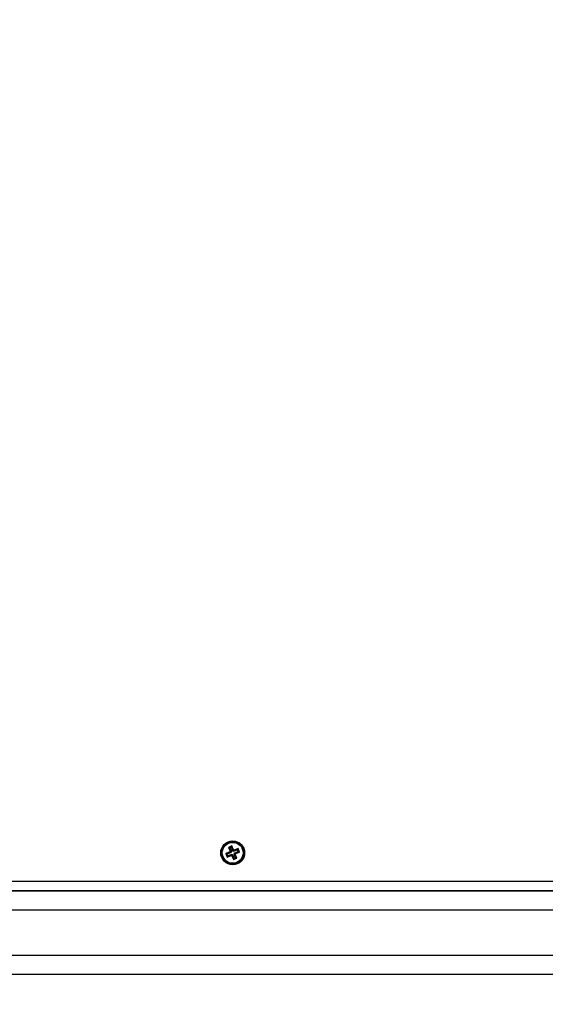
# Model space of a CAD drawing. Units: millimetres. Extents: x -2.3 to 11.6, y 0 to 13.7.
# Drawn here: x 2.7 to 3, y 3.7 to 4.2 of the extents above; entities that cross this region are included whole.
import ezdxf

# ---------------------------------------------------------------- set-up
doc = ezdxf.new("R2010")
doc.units = ezdxf.units.MM
doc.header["$PDSIZE"] = -1
doc.layers.add('DIASTASEIS', color=253, linetype='Continuous', lineweight=5)
doc.styles.get("Standard").update_dxf_attribs({"font": 'ARIALN.TTF'})
doc.dimstyles.get("Standard").update_dxf_attribs({"dimtxt": 0.18, "dimasz": 0.15, "dimexe": 0.18, "dimexo": 0.0625, "dimgap": 0.09, "dimtad": 0, "dimtih": 1, "dimtoh": 1, "dimzin": 0, "dimdsep": 46, "dimtxsty": 'Standard', "dimblk": 'OBLIQUE', "dimcen": 0.09, "dimadec": 0, "dimazin": 0, "dimtfac": 1, "dimtofl": 0, "dimtmove": 0, "dimatfit": 3, "dimldrblk": 'OBLIQUE', "dimfxl": 1, "dimtolj": 1, "dimtzin": 0, "dimarcsym": 0})

# ---------------------------------------------------------------- blocks, each defined once
blk = doc.blocks.new('_Oblique')
at = {"color": 0, "linetype": 'ByBlock', "lineweight": -2}
blk.add_line((-0.5, -0.5), (0.5, 0.5), dxfattribs=at)
blk = doc.blocks.new('*D31')
at = {"layer": 'Defpoints', "color": 0}
for p in [(3.94649, 6.3258), (0.45687, 0.075), (4.94841, 0.075)]:
    blk.add_point(p, dxfattribs=at)
at = {"layer": 'DIASTASEIS', "color": 0, "lineweight": -2}
for p, q in [((3.88399, 6.3258), (0.27687, 6.3258)), ((0.45687, 6.3258), (0.45687, 3.3823)), ((0.45687, 0.075), (0.45687, 3.0185)), ((4.88591, 0.075), (0.27687, 0.075))]:
    blk.add_line(p, q, dxfattribs=at)
at = {"layer": 'DIASTASEIS', "color": 0, "linetype": 'ByBlock', "lineweight": -2, "xscale": 0.15, "yscale": 0.15, "zscale": 0.15}
for p, rotation in [((0.45687, 6.3258), 90), ((0.45687, 0.075), 270)]:
    blk.add_blockref('_Oblique', p, dxfattribs=dict(at, rotation=rotation))
at = {"layer": 'DIASTASEIS', "color": 0, "insert": (0.45687, 3.2004), "char_height": 0.18, "attachment_point": 5}
blk.add_mtext('\\A1;6.25', dxfattribs=at)
blk = doc.blocks.new('*D34')
at = {"layer": 'Defpoints', "color": 0}
for p in [(6.94341, 6.6914), (0.94941, 3.77854), (6.94341, 3.77746)]:
    blk.add_point(p, dxfattribs=at)
at = {"layer": 'DIASTASEIS', "color": 0, "lineweight": -2}
for p, q in [((0.94941, 3.84104), (0.94941, 6.8714)), ((6.94341, 3.83996), (6.94341, 6.8714)), ((0.94941, 6.6914), (3.6645, 6.6914)), ((6.94341, 6.6914), (4.22832, 6.6914))]:
    blk.add_line(p, q, dxfattribs=at)
at = {"layer": 'DIASTASEIS', "color": 0, "linetype": 'ByBlock', "lineweight": -2, "xscale": 0.15, "yscale": 0.15, "zscale": 0.15, "rotation": 180}
blk.add_blockref('_Oblique', (0.94941, 6.6914), dxfattribs=at)
at = {"layer": 'DIASTASEIS', "color": 0, "linetype": 'ByBlock', "lineweight": -2, "xscale": 0.15, "yscale": 0.15, "zscale": 0.15}
blk.add_blockref('_Oblique', (6.94341, 6.6914), dxfattribs=at)
at = {"layer": 'DIASTASEIS', "color": 0, "insert": (3.94641, 6.6914), "char_height": 0.18, "attachment_point": 5}
blk.add_mtext('\\A1;6.00', dxfattribs=at)
blk = doc.blocks.new('S031-MAN')
at = {"color": 7, "linetype": 'Continuous', "lineweight": 25}
for p, q in [((4.63957, 6.12637), (4.63772, 6.12561)), ((4.63772, 6.12561), (4.63858, 6.12353)), ((4.63842, 6.12531), (4.63772, 6.12561)), ((4.63928, 6.12567), (4.63842, 6.12531)), ((4.63842, 6.12531), (4.63927, 6.12323)), ((4.63928, 6.12567), (4.63957, 6.12637)), ((4.64013, 6.12359), (4.63928, 6.12567)), ((4.64043, 6.12428), (4.63957, 6.12637)), ((4.64013, 6.12359), (4.64043, 6.12428)), ((4.64036, 6.12368), (4.64066, 6.12438)), ((4.64066, 6.12438), (4.64043, 6.12428)), ((4.64254, 6.1243), (4.64046, 6.12345)), ((4.64046, 6.12345), (4.64075, 6.12415)), ((4.64075, 6.12415), (4.64066, 6.12438)), ((4.64283, 6.125), (4.64075, 6.12415)), ((4.64254, 6.1243), (4.64283, 6.125)), ((4.64289, 6.12344), (4.64254, 6.1243)), ((4.64359, 6.12315), (4.64283, 6.125)), ((4.63844, 6.1232), (4.63636, 6.12235)), ((4.63636, 6.12235), (4.63712, 6.1205)), ((4.63706, 6.12205), (4.63636, 6.12235)), ((4.63914, 6.12291), (4.63706, 6.12205)), ((4.63706, 6.12205), (4.63741, 6.12119)), ((4.63712, 6.1205), (4.6392, 6.12135)), ((4.63741, 6.12119), (4.63712, 6.1205)), ((4.63741, 6.12119), (4.63949, 6.12205)), ((4.63858, 6.12353), (4.63834, 6.12343)), ((4.63834, 6.12343), (4.63844, 6.1232)), ((4.63904, 6.12314), (4.63834, 6.12343)), ((4.63914, 6.12291), (4.63844, 6.1232)), ((4.63927, 6.12323), (4.63858, 6.12353)), ((4.63927, 6.12323), (4.63904, 6.12314)), ((4.63904, 6.12314), (4.63914, 6.12291)), ((4.63949, 6.12205), (4.6392, 6.12135)), ((4.6392, 6.12135), (4.63929, 6.12112)), ((4.63959, 6.12182), (4.63929, 6.12112)), ((4.63929, 6.12112), (4.63952, 6.12121)), ((4.63949, 6.12205), (4.63959, 6.12182)), ((4.63982, 6.12191), (4.63952, 6.12121)), ((4.63952, 6.12121), (4.64038, 6.11913)), ((4.63959, 6.12182), (4.63982, 6.12191)), ((4.63982, 6.12191), (4.64067, 6.11983)), ((4.64036, 6.12368), (4.64013, 6.12359)), ((4.64046, 6.12345), (4.64036, 6.12368)), ((4.64038, 6.11913), (4.64223, 6.11989)), ((4.64067, 6.11983), (4.64038, 6.11913)), ((4.64067, 6.11983), (4.64153, 6.12018)), ((4.64068, 6.12226), (4.64091, 6.12236)), ((4.64068, 6.12226), (4.64137, 6.12197)), ((4.64153, 6.12018), (4.64068, 6.12226)), ((4.64081, 6.12259), (4.64289, 6.12344)), ((4.64091, 6.12236), (4.64081, 6.12259)), ((4.64081, 6.12259), (4.64151, 6.1223)), ((4.64091, 6.12236), (4.64161, 6.12207)), ((4.64137, 6.12197), (4.64161, 6.12207)), ((4.64223, 6.11989), (4.64137, 6.12197)), ((4.64151, 6.1223), (4.64359, 6.12315)), ((4.64161, 6.12207), (4.64151, 6.1223)), ((4.64153, 6.12018), (4.64223, 6.11989)), ((4.64289, 6.12344), (4.64359, 6.12315)), ((5.13843, 6.10275), (4.37103, 6.10275)), ((5.13843, 6.1025), (4.37103, 6.1025)), ((5.09973, 6.0585), (4.40973, 6.0585))]:
    blk.add_line(p, q, dxfattribs=at)
at = {"color": 8, "linetype": 'Continuous', "lineweight": 25}
for p, q in [((4.36973, 6.10775), (5.13973, 6.10775)), ((5.13685, 6.0925), (4.3726, 6.0925)), ((5.09973, 6.0685), (4.40973, 6.0685))]:
    blk.add_line(p, q, dxfattribs=at)
at = {"color": 7, "linetype": 'Continuous', "lineweight": 25}
for radius in [0.0063, 0.00572, 0.00552]:
    blk.add_circle((4.63998, 6.12275), radius, dxfattribs=at)
blk = doc.blocks.new('KATOPSH_S031_man')
blk.add_blockref('S031-MAN', (-1.8178, 9.59945))
blk = doc.blocks.new('s031-man-')
blk.add_blockref('KATOPSH_S031_man', (0, 0))

msp = doc.modelspace()

# ---------------------------------------------------------------- block references
msp.add_blockref('s031-man-', (0.02964, -11.91778))

# ---------------------------------------------------------------- dimensions: what is measured, and where the dimension line sits
at = {"layer": 'DIASTASEIS'}
dim = msp.add_linear_dim(base=(6.94341, 6.6914), p1=(0.94941, 3.77854), p2=(6.94341, 3.77746), dimstyle='Standard', override={"dimrnd": 0.05, "dimtmove": 2}, dxfattribs=at)
dim.commit()
dim.dimension.update_dxf_attribs({"geometry": '*D34', "text_midpoint": (3.94641, 6.6914)})
dim = msp.add_linear_dim(base=(0.45687, 0.075), p1=(3.94649, 6.3258), p2=(4.94841, 0.075), angle=90, dimstyle='Standard', override={"dimrnd": 0.05, "dimtmove": 2}, dxfattribs=at)
dim.commit()
dim.dimension.update_dxf_attribs({"geometry": '*D31', "text_midpoint": (0.45687, 3.2004)})

doc.saveas('drawing.dxf')
